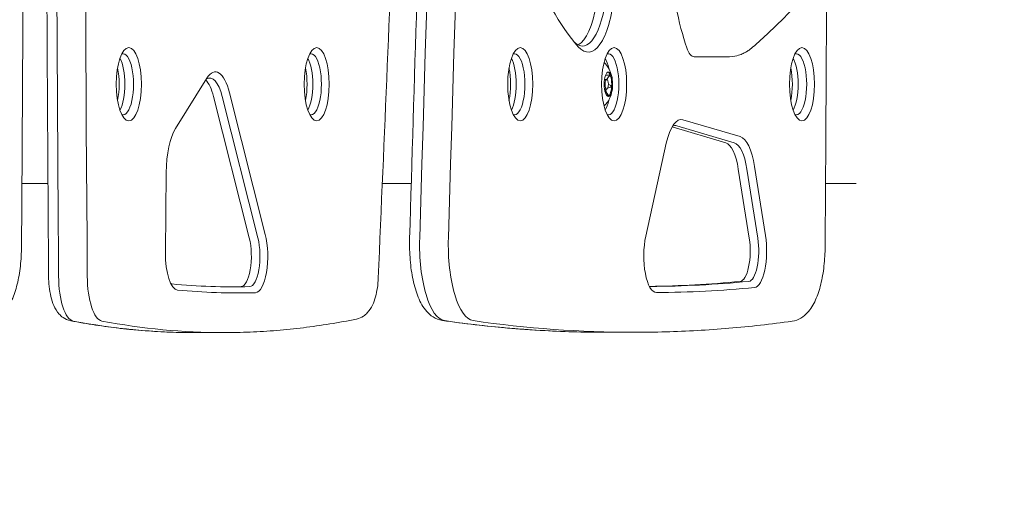
# Model space of a CAD drawing. Units: millimetres. Extents: x 8501 to 24112, y 5991 to 16432.
# Drawn here: x 16132 to 16455, y 12267 to 12425 of the extents above; entities that cross this region are included whole.
import ezdxf

# ---------------------------------------------------------------- set-up
doc = ezdxf.new("R2010")
doc.units = ezdxf.units.MM
doc.header["$LTSCALE"] = 75
doc.layers.add('Dimension (ISO)', color=7, linetype='Continuous', lineweight=18)
doc.layers.add('Visible (ISO)', color=7, linetype='Continuous', lineweight=18)
doc.styles.add('Note Text (ISO)', font='tahoma.ttf')
doc.dimstyles.new('Aplay Dimension Styles M', dxfattribs={"dimscale": 75, "dimtxt": 2.5, "dimasz": 2.5, "dimexe": 3.175, "dimexo": 2, "dimgap": 0.762, "dimtad": 1, "dimdec": 1, "dimlfac": 0.001, "dimrnd": 1e-08, "dimzin": 0, "dimdsep": 46, "dimtxsty": 'Note Text (ISO)', "dimcen": 0.09, "dimdle": 10, "dimclrd": 256, "dimclre": 256, "dimclrt": 7, "dimadec": 0, "dimazin": 0, "dimtfac": 1.40208, "dimtofl": 0, "dimtmove": 0, "dimatfit": 3, "dimfxl": 1, "dimtolj": 1, "dimtzin": 0, "dimlwd": -1, "dimlwe": -1, "dimarcsym": 0})

# ---------------------------------------------------------------- blocks, each defined once
blk = doc.blocks.new('*D34')
at = {"layer": 'Defpoints', "color": 0, "transparency": 16777216}
for p in [(24112.16, 16176.08), (9840.28, 14358.69), (24112.16, 10807.29)]:
    blk.add_point(p, dxfattribs=at)
at = {"layer": 'Dimension (ISO)', "transparency": 16777216}
for p, q in [((9840.28, 14508.69), (9840.28, 16414.21)), ((24112.16, 10957.29), (24112.16, 16414.21)), ((10027.78, 16176.08), (23924.66, 16176.08))]:
    blk.add_line(p, q, dxfattribs=at)
for points in [[(10027.78, 16207.33), (10027.78, 16144.83), (9840.28, 16176.08)], [(23924.66, 16207.33), (23924.66, 16144.83), (24112.16, 16176.08)]]:
    blk.add_solid(points, dxfattribs=at)
at = {"layer": 'Dimension (ISO)', "color": 7, "transparency": 16777216, "insert": (16976.22, 16428.54), "char_height": 187.5, "attachment_point": 2, "style": 'Note Text (ISO)'}
blk.add_mtext('\\A1;14.3 m', dxfattribs=at)

msp = doc.modelspace()

# ---------------------------------------------------------------- linework, layer by layer
at = {"layer": 'Visible (ISO)'}
for p, q in [((16353, 12413.36), (16364.54, 12413.36)), ((16193.29, 12406.28), (16183.02, 12389.81)), ((16324.34, 12405.93), (16323.65, 12405.93)), ((16212.47, 12355.14), (16200.76, 12401.48)), ((16324.34, 12402.73), (16323.65, 12402.73)), ((16207.22, 12353.95), (16195.51, 12400.29)), ((16198.33, 12400.29), (16210.04, 12353.95)), ((16347.38, 12390.7), (16366.15, 12385.17)), ((16368.1, 12387.16), (16349.32, 12392.69)), ((16363.33, 12385.17), (16345.75, 12390.35)), ((16343.85, 12384.97), (16337.16, 12354.54)), ((16180, 12375.4), (16179.74, 12349.21)), ((16371.05, 12353.89), (16367.48, 12376.53)), ((16370.3, 12376.53), (16373.87, 12353.89)), ((16376.37, 12354.73), (16372.8, 12377.37)), ((16132.71, 12371.83), (16141.23, 12371.83)), ((16250.8, 12371.83), (16260.3, 12371.83)), ((16396.06, 12371.83), (16406.11, 12371.83)), ((16198.77, 12322.93), (16189.37, 12322.93)), ((16333.32, 12323.05), (16323.93, 12323.05))]:
    msp.add_line(p, q, dxfattribs=at)
for centre, major_axis, start_param, end_param in [((23086.92, 10631.82), (0, 20025.82), 1.44581, 1.484693), ((23086.92, 10631.82), (0, -20025.82), 4.587402, 4.626286), ((23096.32, 10631.82), (0, -20025.82), 4.587402, 4.626286), ((23096.32, 10631.82), (0, -20025.82), 4.587402, 4.626286), ((22926.49, 12734.33), (0, -19805), 4.693039, 4.73223), ((22926.49, 12734.33), (0, -19805), 4.693039, 4.73223), ((22917.09, 12734.33), (0, 19805), 1.584529, 1.590637), ((22917.09, 12734.33), (0, -19805), 4.726122, 4.73223), ((16335.48, 12569.52), (0, -164.17), 5.567511, 5.910383), ((16364.39, 12457.38), (0, -57.6), 4.915872, 5.50877), ((16316.39, 12440.84), (0, -24), 5.970098, 7.553788), ((16318.27, 12440.84), (0, -26), 5.910383, 7.553788), ((16313.57, 12440.84), (0, -24), 0.172573, 1.1277), ((16165.86, 12404.33), (0, 10), 3.01564, 6.409138), ((16227.43, 12404.33), (0, 10), 3.01564, 6.409138), ((16294.12, 12404.33), (0, 10), 3.01564, 6.409138), ((16324.9, 12404.33), (0, 10), 3.01564, 6.409138), ((16353, 12423.36), (0, -10), 5.50877, 6.283185), ((16386.47, 12404.33), (0, 10), 3.01564, 6.409138), ((16163.04, 12404.33), (0, 10), 3.696333, 5.728445), ((16163.04, 12404.33), (0, -10), 0.55474, 2.586852), ((16196.09, 12391.37), (0, 17), 5.348722, 6.784723), ((16224.61, 12404.33), (0, 10), 3.696333, 5.728445), ((16224.61, 12404.33), (0, -10), 0.55474, 2.586852), ((16291.3, 12404.33), (0, 10), 3.696333, 5.728445), ((16291.3, 12404.33), (0, -10), 0.55474, 2.586852), ((16322.08, 12404.33), (0, 10), 5.259523, 5.728445), ((16322.08, 12404.33), (0, -10), 2.117931, 2.586852), ((16383.65, 12404.33), (0, 10), 3.696333, 5.728445), ((16383.65, 12404.33), (0, -10), 0.55474, 2.586852), ((16161.16, 12404.33), (0, -10), 1.010742, 2.13085), ((16194.21, 12391.37), (0, 15), 5.348722, 6.491133), ((16222.73, 12404.33), (0, -10), 1.010742, 2.13085), ((16289.42, 12404.33), (0, -10), 1.010742, 2.13085), ((16324.62, 12404.33), (0, 4), 3.244806, 6.179972), ((16381.77, 12404.33), (0, -10), 1.010742, 2.13085), ((16191.39, 12391.37), (0, 15), 5.348722, 5.979607), ((16322.08, 12404.33), (0, 10), 3.696333, 4.165255), ((16322.08, 12404.33), (0, -10), 0.55474, 1.023662), ((16348.74, 12375.78), (0, 17), 6.182792, 7.282505), ((16346.86, 12375.78), (0, 15), 6.182792, 6.48972), ((16185.81, 12374.9), (0, -17), 3.643131, 4.683531), ((16362.82, 12370.25), (0, 15), 5.144976, 6.182792), ((16365.64, 12370.25), (0, 15), 5.144976, 6.182792), ((16367.52, 12370.25), (0, 17), 5.144976, 6.182792), ((16204.47, 12348.01), (0, -10), 0.009444, 2.207129), ((16207.29, 12348.01), (0, -10), 0.009444, 2.207129), ((16209.17, 12348.01), (0, -12), 0.009444, 2.207129), ((16271.58, 12351.83), (0, -25), 4.626286, 6.233712), ((16271.58, 12351.83), (0, -25), 4.626286, 6.233712), ((16280.98, 12351.83), (0, -25), 4.626286, 6.233712), ((16280.98, 12351.83), (0, -25), 4.626286, 6.233712), ((16340.61, 12348.05), (0, -12), 4.140913, 6.285631), ((16367.95, 12349.7), (0, -10), 0.032716, 2.003383), ((16370.77, 12349.7), (0, -10), 0.032716, 2.003383), ((16372.65, 12349.7), (0, -12), 0.032716, 2.003383), ((16183.84, 12348.86), (0, -12), 4.683531, 6.250658), ((16149.85, 12341.7), (0, -15), 4.73223, 6.218011), ((16149.85, 12341.7), (0, -15), 4.73223, 6.218011), ((16159.25, 12341.7), (0, -15), 4.73223, 6.218011), ((16159.25, 12341.7), (0, -15), 4.73223, 6.218011), ((16333.32, 15442.98), (0, -3104.93), 0.004854, 0.032716), ((16336.14, 15442.98), (0, -3104.93), 0.002445, 0.032716), ((16181.96, 12348.86), (0, -10), 6.157233, 6.250658), ((16201.59, 14112.4), (0, -1774.47), 6.250658, 6.29263), ((16203.47, 14112.4), (0, -1776.47), 6.250658, 6.29263), ((16198.77, 14112.4), (0, -1774.47), 0.002323, 0.009444), ((16338.73, 12348.05), (0, -10), 6.157233, 6.285631), ((16338.02, 15442.98), (0, -3106.93), 0.002445, 0.032716), ((16189.37, 14112.4), (0, -1789.47), 6.218011, 6.283185), ((16189.37, 14112.4), (0, -1789.47), 6.218011, 6.283185), ((16198.77, 14112.4), (0, -1789.47), 6.218011, 6.283185), ((16198.77, 14112.4), (0, -1789.47), 6.218011, 6.283185), ((16323.93, 15442.98), (0, -3119.93), 6.233712, 6.283185), ((16323.93, 15442.98), (0, -3119.93), 6.233712, 6.283185), ((16333.32, 15442.98), (0, -3119.93), 6.233712, 6.283185), ((16333.32, 15442.98), (0, -3119.93), 6.233712, 6.283185)]:
    msp.add_ellipse(centre, major_axis=major_axis, ratio=0.34202, start_param=start_param, end_param=end_param, dxfattribs=at)
for centre, major_axis in [((16167.74, 12404.33), (0, -12)), ((16229.31, 12404.33), (0, -12)), ((16296, 12404.33), (0, 12)), ((16326.78, 12404.33), (0, 12)), ((16388.34, 12404.33), (0, 12)), ((16324.9, 12404.33), (0, -4)), ((16324.34, 12404.33), (0, -1.6))]:
    msp.add_ellipse(centre, major_axis=major_axis, ratio=0.34202, dxfattribs=at)
for points, knots in [([(16259.77, 12353.7), (16261.29, 12405.41), (16262.89, 12457.1), (16266.22, 12560.45), (16267.95, 12612.11), (16271.55, 12715.38), (16273.42, 12766.99), (16277.3, 12870.18), (16279.31, 12921.75), (16283.46, 13024.84), (16285.6, 13076.37), (16287.82, 13127.86)], [4.7984922, 4.7984922, 4.7984922, 4.7984922, 4.80626888, 4.80626888, 4.81404557, 4.81404557, 4.82182226, 4.82182226, 4.82959895, 4.82959895, 4.83737563, 4.83737563, 4.83737563, 4.83737563]), ([(16397.32, 12441.85), (16395.79, 12440.14), (16394.22, 12438.4), (16391.02, 12434.93), (16389.39, 12433.19), (16386.08, 12429.73), (16384.39, 12428.01), (16380.97, 12424.61), (16379.24, 12422.93), (16375.73, 12419.64), (16373.96, 12418.03), (16372.17, 12416.46)], [0, 0, 0, 0, 0.692808, 0.692808, 1.385615, 1.385615, 2.078423, 2.078423, 2.771231, 2.771231, 3.464039, 3.464039, 3.464039, 3.464039]), ([(16372.17, 12416.46), (16371.86, 12416.19), (16371.55, 12415.94), (16370.91, 12415.47), (16370.58, 12415.25), (16369.88, 12414.83), (16369.51, 12414.63), (16368.64, 12414.21), (16368.15, 12414.01), (16366.83, 12413.6), (16366.03, 12413.36), (16364.54, 12413.36)], [0, 0, 0, 0, 0.0407999, 0.0407999, 0.0815997, 0.0815997, 0.1223996, 0.1223996, 0.1631995, 0.1631995, 0.2039994, 0.2039994, 0.2039994, 0.2039994]), ([(16323.48, 12411.46), (16323.5, 12411.44), (16323.52, 12411.42), (16324.16, 12410.82), (16324.55, 12410.28), (16325.31, 12409.04), (16325.55, 12408.43), (16326.06, 12406.88), (16326.18, 12406.07), (16326.3, 12404.47), (16326.29, 12403.69), (16326.09, 12402.04), (16325.94, 12401.19), (16325.27, 12399.59), (16325.02, 12399.09), (16324.36, 12398.14), (16324.05, 12397.75), (16323.58, 12397.29), (16323.53, 12397.24), (16323.48, 12397.19)], [3.799656, 3.799656, 3.799656, 3.799656, 3.806034, 3.806034, 3.994453, 3.994453, 4.294018, 4.294018, 4.841565, 4.841565, 5.398118, 5.398118, 5.954671, 5.954671, 6.173398, 6.173398, 6.308061, 6.308061, 6.323253, 6.323253, 6.323253, 6.323253]), ([(16323.96, 12407.23), (16323.97, 12407.23), (16323.99, 12407.23), (16324.23, 12407.24), (16324.49, 12407.27), (16324.86, 12407.34), (16324.99, 12407.36), (16325.12, 12407.39)], [0.5712031, 0.5712031, 0.5712031, 0.5712031, 0.5767714, 0.5767714, 0.6588496, 0.6588496, 0.7006493, 0.7006493, 0.7006493, 0.7006493]), ([(16325.25, 12407.07), (16325.15, 12406.97), (16325.05, 12406.87), (16324.77, 12406.58), (16324.59, 12406.35), (16324.43, 12406.05), (16324.4, 12405.99), (16324.37, 12405.92)], [0.2887372, 0.2887372, 0.2887372, 0.2887372, 0.3305368, 0.3305368, 0.412615, 0.412615, 0.4334916, 0.4334916, 0.4334916, 0.4334916]), ([(16325.12, 12407.39), (16325.15, 12407.39), (16325.17, 12407.4), (16325.24, 12407.41), (16325.29, 12407.4), (16325.34, 12407.38), (16325.35, 12407.38), (16325.37, 12407.36), (16325.38, 12407.35), (16325.39, 12407.32), (16325.39, 12407.31), (16325.39, 12407.28), (16325.39, 12407.26), (16325.37, 12407.2), (16325.34, 12407.15), (16325.29, 12407.1), (16325.27, 12407.08), (16325.25, 12407.07)], [0.03013295, 0.03013295, 0.03013295, 0.03013295, 0.03739652, 0.03739652, 0.05308489, 0.05308489, 0.05871467, 0.05871467, 0.06434445, 0.06434445, 0.06997423, 0.06997423, 0.07560401, 0.07560401, 0.09129238, 0.09129238, 0.09855594, 0.09855594, 0.09855594, 0.09855594]), ([(16324.88, 12404.42), (16325.01, 12404.31), (16325.15, 12404.21), (16325.4, 12404.05), (16325.52, 12403.98), (16325.65, 12403.92)], [0.6097284, 0.6097284, 0.6097284, 0.6097284, 0.6588496, 0.6588496, 0.70064927, 0.70064927, 0.70064927, 0.70064927]), ([(16325.65, 12403.92), (16325.67, 12403.91), (16325.69, 12403.89), (16325.75, 12403.85), (16325.79, 12403.8), (16325.83, 12403.74), (16325.83, 12403.72), (16325.84, 12403.68), (16325.85, 12403.66), (16325.84, 12403.63), (16325.84, 12403.61), (16325.83, 12403.57), (16325.82, 12403.55), (16325.78, 12403.5), (16325.73, 12403.46), (16325.66, 12403.43), (16325.64, 12403.43), (16325.62, 12403.42)], [0.03013295, 0.03013295, 0.03013295, 0.03013295, 0.03739652, 0.03739652, 0.05308489, 0.05308489, 0.05871467, 0.05871467, 0.06434445, 0.06434445, 0.06997423, 0.06997423, 0.07560401, 0.07560401, 0.09129238, 0.09129238, 0.09855594, 0.09855594, 0.09855594, 0.09855594]), ([(16324.3, 12402.73), (16324.29, 12402.71), (16324.28, 12402.7), (16324.2, 12402.6), (16324.14, 12402.5), (16324.08, 12402.29), (16324.08, 12402.18), (16324.11, 12401.97), (16324.15, 12401.86), (16324.3, 12401.53), (16324.46, 12401.32), (16324.7, 12401.04), (16324.79, 12400.95), (16324.88, 12400.85)], [0.4483086, 0.4483086, 0.4483086, 0.4483086, 0.4536541, 0.4536541, 0.4946932, 0.4946932, 0.5357323, 0.5357323, 0.5767714, 0.5767714, 0.6588496, 0.6588496, 0.7006493, 0.7006493, 0.7006493, 0.7006493]), ([(16324.72, 12400.68), (16324.59, 12400.74), (16324.47, 12400.8), (16324.29, 12400.87), (16324.24, 12400.9), (16324.18, 12400.92)], [0.28873717, 0.28873717, 0.28873717, 0.28873717, 0.33053684, 0.33053684, 0.34902792, 0.34902792, 0.34902792, 0.34902792]), ([(16325.62, 12403.42), (16325.49, 12403.38), (16325.36, 12403.34), (16325.04, 12403.22), (16324.83, 12403.13), (16324.65, 12403.02)], [0.2887372, 0.2887372, 0.2887372, 0.2887372, 0.3305368, 0.3305368, 0.3980952, 0.3980952, 0.3980952, 0.3980952]), ([(16324.88, 12400.85), (16324.9, 12400.84), (16324.91, 12400.82), (16324.95, 12400.77), (16324.98, 12400.73), (16324.99, 12400.69), (16324.99, 12400.67), (16324.99, 12400.65), (16324.99, 12400.64), (16324.98, 12400.63), (16324.97, 12400.63), (16324.94, 12400.62), (16324.93, 12400.62), (16324.88, 12400.62), (16324.83, 12400.64), (16324.76, 12400.66), (16324.74, 12400.67), (16324.72, 12400.68)], [0.03013295, 0.03013295, 0.03013295, 0.03013295, 0.03739652, 0.03739652, 0.05308489, 0.05308489, 0.05871467, 0.05871467, 0.06434445, 0.06434445, 0.06997423, 0.06997423, 0.07560401, 0.07560401, 0.09129238, 0.09129238, 0.09855594, 0.09855594, 0.09855594, 0.09855594]), ([(16259.77, 12353.7), (16259.7, 12351.38), (16259.76, 12349.03), (16260.13, 12344.48), (16260.44, 12342.28), (16261.32, 12338.16), (16261.88, 12336.26), (16263.3, 12332.81), (16264.14, 12331.26), (16265.93, 12329.22), (16266.61, 12328.6), (16268.31, 12327.52), (16269.37, 12327.08), (16270.53, 12326.91)], [1.484693, 1.484693, 1.484693, 1.484693, 1.806178, 1.806178, 2.127664, 2.127664, 2.449149, 2.449149, 2.770634, 2.770634, 2.927179, 2.927179, 3.092119, 3.092119, 3.092119, 3.092119]), ([(16132.57, 12351.19), (16132.56, 12349.01), (16132.43, 12346.84), (16131.96, 12342.66), (16131.61, 12340.65), (16130.7, 12336.92), (16130.14, 12335.19), (16128.72, 12332.06), (16127.89, 12330.64), (16126.13, 12328.77), (16125.46, 12328.19), (16123.83, 12327.22), (16122.83, 12326.83), (16121.76, 12326.68)], [1.590146, 1.590146, 1.590146, 1.590146, 1.89084, 1.89084, 2.191534, 2.191534, 2.492228, 2.492228, 2.792922, 2.792922, 2.940525, 2.940525, 3.093616, 3.093616, 3.093616, 3.093616]), ([(16395.93, 12351.19), (16395.91, 12349.01), (16395.79, 12346.84), (16395.31, 12342.66), (16394.97, 12340.65), (16394.05, 12336.92), (16393.49, 12335.19), (16392.08, 12332.06), (16391.25, 12330.64), (16389.49, 12328.77), (16388.82, 12328.19), (16387.18, 12327.22), (16386.19, 12326.83), (16385.11, 12326.68)], [1.590146, 1.590146, 1.590146, 1.590146, 1.89084, 1.89084, 2.191534, 2.191534, 2.492228, 2.492228, 2.792922, 2.792922, 2.940525, 2.940525, 3.093616, 3.093616, 3.093616, 3.093616]), ([(16141.43, 12341.47), (16141.44, 12340.31), (16141.5, 12339.15), (16141.76, 12336.9), (16141.94, 12335.81), (16142.44, 12333.72), (16142.76, 12332.73), (16143.6, 12330.83), (16144.11, 12329.9), (16145.27, 12328.61), (16145.68, 12328.23), (16146.85, 12327.41), (16147.7, 12327), (16148.69, 12326.81)], [4.73223, 4.73223, 4.73223, 4.73223, 5.029386, 5.029386, 5.326542, 5.326542, 5.623698, 5.623698, 5.920855, 5.920855, 6.0475, 6.0475, 6.218011, 6.218011, 6.218011, 6.218011]), ([(16249.48, 12340.79), (16249.43, 12339.72), (16249.33, 12338.66), (16249.04, 12336.61), (16248.84, 12335.62), (16248.32, 12333.73), (16248, 12332.83), (16247.16, 12331.08), (16246.66, 12330.22), (16245.52, 12329.03), (16245.12, 12328.67), (16244, 12327.92), (16243.22, 12327.56), (16242.33, 12327.38)], [4.837376, 4.837376, 4.837376, 4.837376, 5.112582, 5.112582, 5.387788, 5.387788, 5.662995, 5.662995, 5.938201, 5.938201, 6.05826, 6.05826, 6.213407, 6.213407, 6.213407, 6.213407]), ([(16189.37, 12322.93), (16186.66, 12322.93), (16183.94, 12322.98), (16178.51, 12323.19), (16175.8, 12323.35), (16170.37, 12323.76), (16167.66, 12324.02), (16162.23, 12324.64), (16159.52, 12325), (16154.1, 12325.83), (16151.39, 12326.29), (16148.69, 12326.81)], [6.28318531, 6.28318531, 6.28318531, 6.28318531, 6.29622022, 6.29622022, 6.30925514, 6.30925514, 6.32229006, 6.32229006, 6.33532497, 6.33532497, 6.34835989, 6.34835989, 6.34835989, 6.34835989]), ([(16198.77, 12322.93), (16201.68, 12322.93), (16204.59, 12322.99), (16210.4, 12323.23), (16213.31, 12323.41), (16219.12, 12323.88), (16222.02, 12324.18), (16227.83, 12324.89), (16230.73, 12325.3), (16236.53, 12326.25), (16239.43, 12326.78), (16242.33, 12327.38)], [0, 0, 0, 0, 0.01395564, 0.01395564, 0.02791128, 0.02791128, 0.04186692, 0.04186692, 0.05582257, 0.05582257, 0.06977821, 0.06977821, 0.06977821, 0.06977821]), ([(16323.93, 12323.05), (16320.37, 12323.05), (16316.8, 12323.1), (16309.68, 12323.3), (16306.12, 12323.46), (16299, 12323.87), (16295.44, 12324.13), (16288.32, 12324.75), (16284.76, 12325.11), (16277.64, 12325.93), (16274.08, 12326.39), (16270.53, 12326.91)], [3.14159265, 3.14159265, 3.14159265, 3.14159265, 3.15148736, 3.15148736, 3.16138207, 3.16138207, 3.17127678, 3.17127678, 3.18117149, 3.18117149, 3.1910662, 3.1910662, 3.1910662, 3.1910662]), ([(16333.32, 12323.05), (16336.78, 12323.05), (16340.23, 12323.09), (16347.14, 12323.29), (16350.6, 12323.43), (16357.5, 12323.82), (16360.96, 12324.06), (16367.86, 12324.64), (16371.31, 12324.98), (16378.21, 12325.76), (16381.66, 12326.19), (16385.11, 12326.68)], [3.14159265, 3.14159265, 3.14159265, 3.14159265, 3.15118796, 3.15118796, 3.16078326, 3.16078326, 3.17037857, 3.17037857, 3.17997387, 3.17997387, 3.18956918, 3.18956918, 3.18956918, 3.18956918])]:
    msp.add_open_spline(points, degree=3, knots=knots, dxfattribs=at)
for points in [[(16249.48, 12340.79), (16251.47, 12387.15), (16253.4, 12433.54), (16255.29, 12479.94)], [(16141.43, 12341.47), (16141.18, 12378.84), (16140.96, 12416.21), (16140.78, 12453.58)], [(16395.93, 12351.19), (16396.13, 12381.08), (16396.3, 12410.98), (16396.45, 12440.88)], [(16132.57, 12351.19), (16132.77, 12380.26), (16132.94, 12409.33), (16133.08, 12438.41)]]:
    msp.add_open_spline(points, degree=3, dxfattribs=at)

# ---------------------------------------------------------------- dimensions: what is measured, and where the dimension line sits
at = {"layer": 'Dimension (ISO)'}
dim = msp.add_linear_dim(base=(24112.16, 16176.08), p1=(9840.28, 14358.69), p2=(24112.16, 10807.29), text='<> m', dimstyle='Aplay Dimension Styles M', override={"dimdec": 1, "dimlfac": 0.001, "dimpost": '', "dimtp": 0, "dimtm": 0, "dimtdec": 2, "dimatfit": 1}, dxfattribs=at)
dim.commit()
dim.dimension.update_dxf_attribs({"geometry": '*D34', "text_midpoint": (16976.22, 16176.08), "dimtype": 160})

doc.saveas('drawing.dxf')
